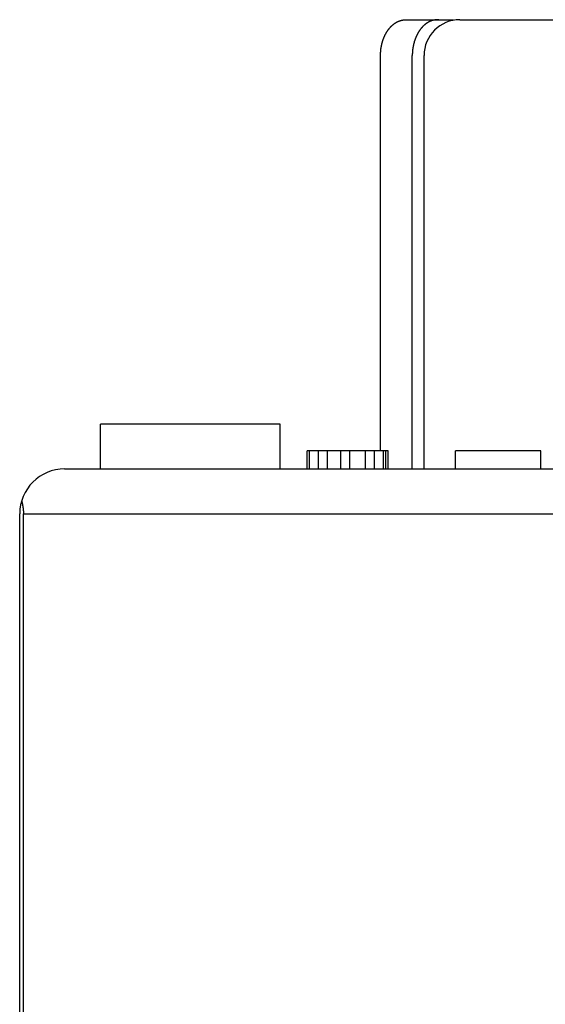
# Model space of a CAD drawing. Extents: x 0 to 420, y 0 to 297.
# Drawn here: x 327 to 339, y 146 to 168 of the extents above; entities that cross this region are included whole.
import ezdxf

# ---------------------------------------------------------------- set-up
doc = ezdxf.new("R2010")
doc.units = 0
doc.header["$LTSCALE"] = 23.1
doc.layers.get('0').update_dxf_attribs({"linetype": 'CONTINUOUS'})

msp = doc.modelspace()

# ---------------------------------------------------------------- linework, layer by layer
at = {"color": 7, "linetype": 'CONTINUOUS'}
for p, q in [((335.73498, 168.064491), (336.783184, 168.064491)), ((336.924952, 168.064491), (340.68766, 168.064491)), ((335.156471, 158.464491), (335.156471, 167.264491)), ((335.863577, 158.064491), (335.863577, 167.264491)), ((336.124952, 158.064491), (336.124952, 167.264491)), ((328.924952, 158.064491), (328.924952, 159.064491)), ((332.924952, 159.064491), (328.924952, 159.064491)), ((332.924952, 158.064491), (332.924952, 159.064491)), ((333.524952, 158.064491), (333.524952, 158.464491)), ((335.324951, 158.464491), (333.524952, 158.464491)), ((333.574951, 158.064491), (333.574951, 158.464491)), ((333.774952, 158.064491), (333.774952, 158.464491)), ((333.974951, 158.064491), (333.974951, 158.464491)), ((334.274952, 158.064491), (334.274952, 158.464491)), ((334.474951, 158.064491), (334.474951, 158.464491)), ((334.824951, 158.064491), (334.824951, 158.464491)), ((335.024952, 158.064491), (335.024952, 158.464491)), ((335.224952, 158.064491), (335.224952, 158.464491)), ((335.274952, 158.064491), (335.274952, 158.464491)), ((335.324951, 158.064491), (335.324951, 158.464491)), ((336.824951, 158.064491), (336.824951, 158.464491)), ((338.724952, 158.464491), (336.824951, 158.464491)), ((338.724952, 158.064491), (338.724952, 158.464491)), ((328.124952, 158.064491), (373.724952, 158.064491)), ((327.124952, 142.064491), (327.124952, 157.064491)), ((327.207666, 125.064491), (327.207666, 157.064491))]:
    msp.add_line(p, q, dxfattribs=at)
at = {"color": 9, "linetype": 'CONTINUOUS'}
msp.add_line((327.207666, 157.064491), (374.642238, 157.064491), dxfattribs=at)
at = {"color": 7}
for points in [[(335.156, 167.264, 0), (335.156, 167.268, 0), (335.156, 167.272, 0), (335.157, 167.276, 0), (335.157, 167.28, 0), (335.157, 167.284, 0), (335.157, 167.288, 0), (335.157, 167.291, 0), (335.157, 167.295, 0), (335.157, 167.299, 0), (335.157, 167.303, 0), (335.157, 167.307, 0), (335.157, 167.311, 0), (335.158, 167.314, 0), (335.158, 167.318, 0), (335.158, 167.322, 0), (335.158, 167.326, 0), (335.158, 167.33, 0), (335.159, 167.334, 0), (335.159, 167.337, 0), (335.159, 167.341, 0), (335.159, 167.345, 0), (335.16, 167.349, 0), (335.16, 167.353, 0), (335.16, 167.357, 0), (335.161, 167.36, 0), (335.161, 167.364, 0), (335.161, 167.368, 0), (335.162, 167.372, 0), (335.162, 167.376, 0), (335.162, 167.38, 0), (335.163, 167.383, 0), (335.163, 167.387, 0), (335.164, 167.391, 0), (335.164, 167.395, 0), (335.164, 167.399, 0), (335.165, 167.402, 0), (335.165, 167.406, 0), (335.166, 167.41, 0), (335.166, 167.414, 0), (335.167, 167.418, 0), (335.167, 167.422, 0), (335.168, 167.425, 0), (335.169, 167.429, 0), (335.169, 167.433, 0), (335.17, 167.437, 0), (335.17, 167.441, 0), (335.171, 167.444, 0), (335.172, 167.448, 0), (335.172, 167.452, 0), (335.173, 167.456, 0), (335.174, 167.459, 0), (335.174, 167.463, 0), (335.175, 167.467, 0), (335.176, 167.471, 0), (335.176, 167.475, 0), (335.177, 167.478, 0), (335.178, 167.482, 0), (335.179, 167.486, 0), (335.179, 167.49, 0), (335.18, 167.493, 0), (335.181, 167.497, 0), (335.182, 167.501, 0), (335.183, 167.505, 0), (335.183, 167.509, 0), (335.184, 167.512, 0), (335.185, 167.516, 0), (335.186, 167.52, 0), (335.187, 167.523, 0), (335.188, 167.527, 0), (335.189, 167.531, 0), (335.19, 167.535, 0), (335.191, 167.538, 0), (335.192, 167.542, 0), (335.193, 167.546, 0), (335.194, 167.55, 0), (335.195, 167.553, 0), (335.196, 167.557, 0), (335.197, 167.561, 0), (335.198, 167.564, 0), (335.199, 167.568, 0), (335.2, 167.572, 0), (335.201, 167.575, 0), (335.202, 167.579, 0), (335.203, 167.583, 0), (335.204, 167.586, 0), (335.205, 167.59, 0), (335.207, 167.594, 0), (335.208, 167.597, 0), (335.209, 167.601, 0), (335.21, 167.605, 0), (335.211, 167.608, 0), (335.213, 167.612, 0), (335.214, 167.616, 0), (335.215, 167.619, 0), (335.216, 167.623, 0), (335.218, 167.627, 0), (335.219, 167.63, 0), (335.22, 167.634, 0), (335.222, 167.637, 0), (335.223, 167.641, 0), (335.224, 167.645, 0), (335.226, 167.648, 0), (335.227, 167.652, 0), (335.229, 167.655, 0), (335.23, 167.659, 0), (335.231, 167.663, 0), (335.233, 167.666, 0), (335.234, 167.67, 0), (335.236, 167.673, 0), (335.237, 167.677, 0), (335.239, 167.68, 0), (335.24, 167.684, 0), (335.242, 167.687, 0), (335.243, 167.691, 0), (335.245, 167.694, 0), (335.247, 167.698, 0), (335.248, 167.701, 0), (335.25, 167.705, 0), (335.251, 167.708, 0), (335.253, 167.712, 0), (335.255, 167.715, 0), (335.256, 167.719, 0), (335.258, 167.722, 0), (335.26, 167.726, 0), (335.262, 167.729, 0), (335.263, 167.732, 0), (335.265, 167.736, 0), (335.267, 167.739, 0), (335.269, 167.743, 0), (335.27, 167.746, 0), (335.272, 167.749, 0), (335.274, 167.753, 0), (335.276, 167.756, 0), (335.278, 167.76, 0), (335.28, 167.763, 0), (335.282, 167.766, 0), (335.283, 167.77, 0), (335.285, 167.773, 0), (335.287, 167.776, 0), (335.289, 167.78, 0), (335.291, 167.783, 0), (335.293, 167.786, 0), (335.295, 167.79, 0), (335.297, 167.793, 0), (335.299, 167.796, 0), (335.301, 167.799, 0), (335.303, 167.803, 0), (335.306, 167.806, 0), (335.308, 167.809, 0), (335.31, 167.812, 0), (335.312, 167.815, 0), (335.314, 167.819, 0), (335.316, 167.822, 0), (335.318, 167.825, 0), (335.321, 167.828, 0), (335.323, 167.831, 0), (335.325, 167.834, 0), (335.327, 167.837, 0), (335.33, 167.841, 0), (335.332, 167.844, 0), (335.334, 167.847, 0), (335.336, 167.85, 0), (335.339, 167.853, 0), (335.341, 167.856, 0), (335.344, 167.859, 0), (335.346, 167.862, 0), (335.348, 167.865, 0), (335.351, 167.868, 0), (335.353, 167.871, 0), (335.356, 167.874, 0), (335.358, 167.877, 0), (335.361, 167.88, 0), (335.363, 167.883, 0), (335.366, 167.886, 0), (335.368, 167.889, 0), (335.371, 167.891, 0), (335.373, 167.894, 0), (335.376, 167.897, 0), (335.379, 167.9, 0), (335.381, 167.903, 0), (335.384, 167.906, 0), (335.387, 167.908, 0), (335.389, 167.911, 0), (335.392, 167.914, 0), (335.395, 167.917, 0), (335.397, 167.919, 0), (335.4, 167.922, 0), (335.403, 167.925, 0), (335.406, 167.928, 0), (335.409, 167.93, 0), (335.411, 167.933, 0), (335.414, 167.935, 0), (335.417, 167.938, 0), (335.42, 167.941, 0), (335.423, 167.943, 0), (335.426, 167.946, 0), (335.429, 167.948, 0), (335.432, 167.951, 0), (335.434, 167.953, 0), (335.437, 167.956, 0), (335.44, 167.958, 0), (335.443, 167.961, 0), (335.446, 167.963, 0), (335.449, 167.965, 0), (335.453, 167.968, 0), (335.456, 167.97, 0), (335.459, 167.972, 0), (335.462, 167.975, 0), (335.465, 167.977, 0), (335.468, 167.979, 0), (335.471, 167.981, 0), (335.474, 167.984, 0), (335.477, 167.986, 0), (335.481, 167.988, 0), (335.484, 167.99, 0), (335.487, 167.992, 0), (335.49, 167.994, 0), (335.494, 167.996, 0), (335.497, 167.998, 0), (335.5, 168, 0), (335.503, 168.002, 0), (335.507, 168.004, 0), (335.51, 168.006, 0)], [(335.51, 168.006, 0), (335.511, 168.007, 0), (335.512, 168.007, 0), (335.513, 168.008, 0), (335.514, 168.009, 0), (335.515, 168.009, 0), (335.516, 168.01, 0), (335.518, 168.01, 0), (335.519, 168.011, 0), (335.52, 168.011, 0), (335.521, 168.012, 0), (335.522, 168.013, 0), (335.523, 168.013, 0), (335.524, 168.014, 0), (335.525, 168.014, 0), (335.526, 168.015, 0), (335.527, 168.015, 0), (335.528, 168.016, 0), (335.53, 168.017, 0), (335.531, 168.017, 0), (335.532, 168.018, 0), (335.533, 168.018, 0), (335.534, 168.019, 0), (335.535, 168.019, 0), (335.536, 168.02, 0), (335.537, 168.02, 0), (335.538, 168.021, 0), (335.539, 168.021, 0), (335.541, 168.022, 0), (335.542, 168.023, 0), (335.543, 168.023, 0), (335.544, 168.024, 0), (335.545, 168.024, 0), (335.546, 168.025, 0), (335.547, 168.025, 0), (335.548, 168.026, 0), (335.55, 168.026, 0), (335.551, 168.027, 0), (335.552, 168.027, 0), (335.553, 168.028, 0), (335.554, 168.028, 0), (335.555, 168.029, 0), (335.556, 168.029, 0), (335.557, 168.03, 0), (335.559, 168.03, 0), (335.56, 168.03, 0), (335.561, 168.031, 0), (335.562, 168.031, 0), (335.563, 168.032, 0), (335.564, 168.032, 0), (335.565, 168.033, 0), (335.567, 168.033, 0), (335.568, 168.034, 0), (335.569, 168.034, 0), (335.57, 168.035, 0), (335.571, 168.035, 0), (335.572, 168.035, 0), (335.573, 168.036, 0), (335.575, 168.036, 0), (335.576, 168.037, 0), (335.577, 168.037, 0), (335.578, 168.038, 0), (335.579, 168.038, 0), (335.58, 168.038, 0), (335.582, 168.039, 0), (335.583, 168.039, 0), (335.584, 168.04, 0), (335.585, 168.04, 0), (335.586, 168.04, 0), (335.587, 168.041, 0), (335.589, 168.041, 0), (335.59, 168.042, 0), (335.591, 168.042, 0), (335.592, 168.042, 0), (335.593, 168.043, 0), (335.594, 168.043, 0), (335.596, 168.044, 0), (335.597, 168.044, 0), (335.598, 168.044, 0), (335.599, 168.045, 0), (335.6, 168.045, 0), (335.601, 168.045, 0), (335.603, 168.046, 0), (335.604, 168.046, 0), (335.605, 168.046, 0), (335.606, 168.047, 0), (335.607, 168.047, 0), (335.609, 168.047, 0), (335.61, 168.048, 0), (335.611, 168.048, 0), (335.612, 168.048, 0), (335.613, 168.049, 0), (335.614, 168.049, 0), (335.616, 168.049, 0), (335.617, 168.05, 0), (335.618, 168.05, 0), (335.619, 168.05, 0), (335.62, 168.051, 0), (335.622, 168.051, 0), (335.623, 168.051, 0), (335.624, 168.051, 0), (335.625, 168.052, 0), (335.626, 168.052, 0), (335.628, 168.052, 0), (335.629, 168.053, 0), (335.63, 168.053, 0), (335.631, 168.053, 0), (335.632, 168.053, 0), (335.634, 168.054, 0), (335.635, 168.054, 0), (335.636, 168.054, 0), (335.637, 168.054, 0), (335.638, 168.055, 0), (335.64, 168.055, 0), (335.641, 168.055, 0), (335.642, 168.055, 0), (335.643, 168.056, 0), (335.644, 168.056, 0), (335.646, 168.056, 0), (335.647, 168.056, 0), (335.648, 168.057, 0), (335.649, 168.057, 0), (335.65, 168.057, 0), (335.652, 168.057, 0), (335.653, 168.057, 0), (335.654, 168.058, 0), (335.655, 168.058, 0), (335.657, 168.058, 0), (335.658, 168.058, 0), (335.659, 168.059, 0), (335.66, 168.059, 0), (335.661, 168.059, 0), (335.663, 168.059, 0), (335.664, 168.059, 0), (335.665, 168.059, 0), (335.666, 168.06, 0), (335.668, 168.06, 0), (335.669, 168.06, 0), (335.67, 168.06, 0), (335.671, 168.06, 0), (335.672, 168.06, 0), (335.674, 168.061, 0), (335.675, 168.061, 0), (335.676, 168.061, 0), (335.677, 168.061, 0), (335.679, 168.061, 0), (335.68, 168.061, 0), (335.681, 168.062, 0), (335.682, 168.062, 0), (335.683, 168.062, 0), (335.685, 168.062, 0), (335.686, 168.062, 0), (335.687, 168.062, 0), (335.688, 168.062, 0), (335.69, 168.062, 0), (335.691, 168.062, 0), (335.692, 168.063, 0), (335.693, 168.063, 0), (335.694, 168.063, 0), (335.696, 168.063, 0), (335.697, 168.063, 0), (335.698, 168.063, 0), (335.699, 168.063, 0), (335.701, 168.063, 0), (335.702, 168.063, 0), (335.703, 168.063, 0), (335.704, 168.064, 0), (335.705, 168.064, 0), (335.707, 168.064, 0), (335.708, 168.064, 0), (335.709, 168.064, 0), (335.71, 168.064, 0), (335.712, 168.064, 0), (335.713, 168.064, 0), (335.714, 168.064, 0), (335.715, 168.064, 0), (335.717, 168.064, 0), (335.718, 168.064, 0), (335.719, 168.064, 0), (335.72, 168.064, 0), (335.721, 168.064, 0), (335.723, 168.064, 0), (335.724, 168.064, 0), (335.725, 168.064, 0), (335.726, 168.064, 0), (335.728, 168.064, 0), (335.729, 168.064, 0), (335.73, 168.064, 0), (335.731, 168.064, 0), (335.733, 168.064, 0), (335.734, 168.064, 0), (335.735, 168.064, 0)], [(336.217, 168.006, 0), (336.214, 168.004, 0), (336.211, 168.002, 0), (336.207, 168, 0), (336.204, 167.998, 0), (336.201, 167.996, 0), (336.197, 167.994, 0), (336.194, 167.992, 0), (336.191, 167.99, 0), (336.188, 167.988, 0), (336.185, 167.986, 0), (336.181, 167.984, 0), (336.178, 167.981, 0), (336.175, 167.979, 0), (336.172, 167.977, 0), (336.169, 167.975, 0), (336.166, 167.972, 0), (336.163, 167.97, 0), (336.16, 167.968, 0), (336.157, 167.965, 0), (336.154, 167.963, 0), (336.151, 167.961, 0), (336.148, 167.958, 0), (336.145, 167.956, 0), (336.142, 167.953, 0), (336.139, 167.951, 0), (336.136, 167.948, 0), (336.133, 167.946, 0), (336.13, 167.943, 0), (336.127, 167.941, 0), (336.124, 167.938, 0), (336.121, 167.935, 0), (336.118, 167.933, 0), (336.116, 167.93, 0), (336.113, 167.928, 0), (336.11, 167.925, 0), (336.107, 167.922, 0), (336.105, 167.919, 0), (336.102, 167.917, 0), (336.099, 167.914, 0), (336.096, 167.911, 0), (336.094, 167.908, 0), (336.091, 167.906, 0), (336.088, 167.903, 0), (336.086, 167.9, 0), (336.083, 167.897, 0), (336.08, 167.894, 0), (336.078, 167.891, 0), (336.075, 167.889, 0), (336.073, 167.886, 0), (336.07, 167.883, 0), (336.068, 167.88, 0), (336.065, 167.877, 0), (336.063, 167.874, 0), (336.06, 167.871, 0), (336.058, 167.868, 0), (336.055, 167.865, 0), (336.053, 167.862, 0), (336.051, 167.859, 0), (336.048, 167.856, 0), (336.046, 167.853, 0), (336.044, 167.85, 0), (336.041, 167.847, 0), (336.039, 167.844, 0), (336.037, 167.841, 0), (336.034, 167.837, 0), (336.032, 167.834, 0), (336.03, 167.831, 0), (336.028, 167.828, 0), (336.026, 167.825, 0), (336.023, 167.822, 0), (336.021, 167.819, 0), (336.019, 167.815, 0), (336.017, 167.812, 0), (336.015, 167.809, 0), (336.013, 167.806, 0), (336.011, 167.803, 0), (336.008, 167.799, 0), (336.006, 167.796, 0), (336.004, 167.793, 0), (336.002, 167.79, 0), (336, 167.786, 0), (335.998, 167.783, 0), (335.996, 167.78, 0), (335.994, 167.776, 0), (335.993, 167.773, 0), (335.991, 167.77, 0), (335.989, 167.766, 0), (335.987, 167.763, 0), (335.985, 167.76, 0), (335.983, 167.756, 0), (335.981, 167.753, 0), (335.979, 167.749, 0), (335.978, 167.746, 0), (335.976, 167.743, 0), (335.974, 167.739, 0), (335.972, 167.736, 0), (335.97, 167.732, 0), (335.969, 167.729, 0), (335.967, 167.726, 0), (335.965, 167.722, 0), (335.964, 167.719, 0), (335.962, 167.715, 0), (335.96, 167.712, 0), (335.959, 167.708, 0), (335.957, 167.705, 0), (335.955, 167.701, 0), (335.954, 167.698, 0), (335.952, 167.694, 0), (335.951, 167.691, 0), (335.949, 167.687, 0), (335.947, 167.684, 0), (335.946, 167.68, 0), (335.944, 167.677, 0), (335.943, 167.673, 0), (335.941, 167.67, 0), (335.94, 167.666, 0), (335.939, 167.663, 0), (335.937, 167.659, 0), (335.936, 167.655, 0), (335.934, 167.652, 0), (335.933, 167.648, 0), (335.932, 167.645, 0), (335.93, 167.641, 0), (335.929, 167.637, 0), (335.927, 167.634, 0), (335.926, 167.63, 0), (335.925, 167.627, 0), (335.924, 167.623, 0), (335.922, 167.619, 0), (335.921, 167.616, 0), (335.92, 167.612, 0), (335.919, 167.608, 0), (335.917, 167.605, 0), (335.916, 167.601, 0), (335.915, 167.597, 0), (335.914, 167.594, 0), (335.913, 167.59, 0), (335.911, 167.586, 0), (335.91, 167.583, 0), (335.909, 167.579, 0), (335.908, 167.575, 0), (335.907, 167.572, 0), (335.906, 167.568, 0), (335.905, 167.564, 0), (335.904, 167.561, 0), (335.903, 167.557, 0), (335.902, 167.553, 0), (335.901, 167.55, 0), (335.9, 167.546, 0), (335.899, 167.542, 0), (335.898, 167.538, 0), (335.897, 167.535, 0), (335.896, 167.531, 0), (335.895, 167.527, 0), (335.894, 167.523, 0), (335.893, 167.52, 0), (335.892, 167.516, 0), (335.891, 167.512, 0), (335.891, 167.509, 0), (335.89, 167.505, 0), (335.889, 167.501, 0), (335.888, 167.497, 0), (335.887, 167.493, 0), (335.886, 167.49, 0), (335.886, 167.486, 0), (335.885, 167.482, 0), (335.884, 167.478, 0), (335.883, 167.475, 0), (335.883, 167.471, 0), (335.882, 167.467, 0), (335.881, 167.463, 0), (335.881, 167.459, 0), (335.88, 167.456, 0), (335.879, 167.452, 0), (335.879, 167.448, 0), (335.878, 167.444, 0), (335.877, 167.441, 0), (335.877, 167.437, 0), (335.876, 167.433, 0), (335.876, 167.429, 0), (335.875, 167.425, 0), (335.875, 167.422, 0), (335.874, 167.418, 0), (335.874, 167.414, 0), (335.873, 167.41, 0), (335.873, 167.406, 0), (335.872, 167.402, 0), (335.872, 167.399, 0), (335.871, 167.395, 0), (335.871, 167.391, 0), (335.87, 167.387, 0), (335.87, 167.383, 0), (335.869, 167.38, 0), (335.869, 167.376, 0), (335.869, 167.372, 0), (335.868, 167.368, 0), (335.868, 167.364, 0), (335.868, 167.36, 0), (335.867, 167.357, 0), (335.867, 167.353, 0), (335.867, 167.349, 0), (335.866, 167.345, 0), (335.866, 167.341, 0), (335.866, 167.337, 0), (335.866, 167.334, 0), (335.865, 167.33, 0), (335.865, 167.326, 0), (335.865, 167.322, 0), (335.865, 167.318, 0), (335.865, 167.314, 0), (335.865, 167.311, 0), (335.864, 167.307, 0), (335.864, 167.303, 0), (335.864, 167.299, 0), (335.864, 167.295, 0), (335.864, 167.291, 0), (335.864, 167.288, 0), (335.864, 167.284, 0), (335.864, 167.28, 0), (335.864, 167.276, 0), (335.864, 167.272, 0), (335.864, 167.268, 0), (335.864, 167.264, 0)], [(336.451, 168.064, 0), (336.449, 168.064, 0), (336.448, 168.064, 0), (336.447, 168.064, 0), (336.446, 168.064, 0), (336.444, 168.064, 0), (336.443, 168.064, 0), (336.442, 168.064, 0), (336.44, 168.064, 0), (336.439, 168.064, 0), (336.438, 168.064, 0), (336.437, 168.064, 0), (336.435, 168.064, 0), (336.434, 168.064, 0), (336.433, 168.064, 0), (336.432, 168.064, 0), (336.43, 168.064, 0), (336.429, 168.064, 0), (336.428, 168.064, 0), (336.426, 168.064, 0), (336.425, 168.064, 0), (336.424, 168.064, 0), (336.423, 168.064, 0), (336.421, 168.064, 0), (336.42, 168.064, 0), (336.419, 168.064, 0), (336.418, 168.064, 0), (336.416, 168.063, 0), (336.415, 168.063, 0), (336.414, 168.063, 0), (336.412, 168.063, 0), (336.411, 168.063, 0), (336.41, 168.063, 0), (336.409, 168.063, 0), (336.407, 168.063, 0), (336.406, 168.063, 0), (336.405, 168.063, 0), (336.404, 168.063, 0), (336.402, 168.062, 0), (336.401, 168.062, 0), (336.4, 168.062, 0), (336.399, 168.062, 0), (336.397, 168.062, 0), (336.396, 168.062, 0), (336.395, 168.062, 0), (336.393, 168.062, 0), (336.392, 168.061, 0), (336.391, 168.061, 0), (336.39, 168.061, 0), (336.388, 168.061, 0), (336.387, 168.061, 0), (336.386, 168.061, 0), (336.385, 168.061, 0), (336.383, 168.06, 0), (336.382, 168.06, 0), (336.381, 168.06, 0), (336.38, 168.06, 0), (336.378, 168.06, 0), (336.377, 168.06, 0), (336.376, 168.059, 0), (336.374, 168.059, 0), (336.373, 168.059, 0), (336.372, 168.059, 0), (336.371, 168.059, 0), (336.369, 168.058, 0), (336.368, 168.058, 0), (336.367, 168.058, 0), (336.366, 168.058, 0), (336.364, 168.058, 0), (336.363, 168.057, 0), (336.362, 168.057, 0), (336.361, 168.057, 0), (336.359, 168.057, 0), (336.358, 168.057, 0), (336.357, 168.056, 0), (336.356, 168.056, 0), (336.354, 168.056, 0), (336.353, 168.056, 0), (336.352, 168.055, 0), (336.351, 168.055, 0), (336.349, 168.055, 0), (336.348, 168.055, 0), (336.347, 168.054, 0), (336.346, 168.054, 0), (336.344, 168.054, 0), (336.343, 168.054, 0), (336.342, 168.053, 0), (336.341, 168.053, 0), (336.339, 168.053, 0), (336.338, 168.053, 0), (336.337, 168.052, 0), (336.336, 168.052, 0), (336.334, 168.052, 0), (336.333, 168.051, 0), (336.332, 168.051, 0), (336.331, 168.051, 0), (336.329, 168.051, 0), (336.328, 168.05, 0), (336.327, 168.05, 0), (336.326, 168.05, 0), (336.324, 168.049, 0), (336.323, 168.049, 0), (336.322, 168.049, 0), (336.321, 168.048, 0), (336.32, 168.048, 0), (336.318, 168.048, 0), (336.317, 168.047, 0), (336.316, 168.047, 0), (336.315, 168.047, 0), (336.313, 168.046, 0), (336.312, 168.046, 0), (336.311, 168.046, 0), (336.31, 168.045, 0), (336.308, 168.045, 0), (336.307, 168.045, 0), (336.306, 168.044, 0), (336.305, 168.044, 0), (336.304, 168.043, 0), (336.302, 168.043, 0), (336.301, 168.043, 0), (336.3, 168.042, 0), (336.299, 168.042, 0), (336.298, 168.042, 0), (336.296, 168.041, 0), (336.295, 168.041, 0), (336.294, 168.04, 0), (336.293, 168.04, 0), (336.291, 168.04, 0), (336.29, 168.039, 0), (336.289, 168.039, 0), (336.288, 168.038, 0), (336.287, 168.038, 0), (336.285, 168.037, 0), (336.284, 168.037, 0), (336.283, 168.037, 0), (336.282, 168.036, 0), (336.281, 168.036, 0), (336.279, 168.035, 0), (336.278, 168.035, 0), (336.277, 168.034, 0), (336.276, 168.034, 0), (336.275, 168.033, 0), (336.273, 168.033, 0), (336.272, 168.033, 0), (336.271, 168.032, 0), (336.27, 168.032, 0), (336.269, 168.031, 0), (336.268, 168.031, 0), (336.266, 168.03, 0), (336.265, 168.03, 0), (336.264, 168.029, 0), (336.263, 168.029, 0), (336.262, 168.028, 0), (336.26, 168.028, 0), (336.259, 168.027, 0), (336.258, 168.027, 0), (336.257, 168.026, 0), (336.256, 168.026, 0), (336.255, 168.025, 0), (336.253, 168.025, 0), (336.252, 168.024, 0), (336.251, 168.024, 0), (336.25, 168.023, 0), (336.249, 168.022, 0), (336.248, 168.022, 0), (336.247, 168.021, 0), (336.245, 168.021, 0), (336.244, 168.02, 0), (336.243, 168.02, 0), (336.242, 168.019, 0), (336.241, 168.019, 0), (336.24, 168.018, 0), (336.238, 168.018, 0), (336.237, 168.017, 0), (336.236, 168.016, 0), (336.235, 168.016, 0), (336.234, 168.015, 0), (336.233, 168.015, 0), (336.232, 168.014, 0), (336.231, 168.013, 0), (336.229, 168.013, 0), (336.228, 168.012, 0), (336.227, 168.012, 0), (336.226, 168.011, 0), (336.225, 168.01, 0), (336.224, 168.01, 0), (336.223, 168.009, 0), (336.222, 168.009, 0), (336.22, 168.008, 0), (336.219, 168.007, 0), (336.218, 168.007, 0), (336.217, 168.006, 0)], [(327.167, 157.351, 0), (327.167, 157.35, 0), (327.168, 157.348, 0), (327.168, 157.347, 0), (327.169, 157.345, 0), (327.169, 157.344, 0), (327.169, 157.343, 0), (327.17, 157.341, 0), (327.17, 157.34, 0), (327.171, 157.338, 0), (327.171, 157.337, 0), (327.171, 157.335, 0), (327.172, 157.334, 0), (327.172, 157.332, 0), (327.173, 157.331, 0), (327.173, 157.329, 0), (327.173, 157.328, 0), (327.174, 157.326, 0), (327.174, 157.325, 0), (327.175, 157.323, 0), (327.175, 157.322, 0), (327.175, 157.321, 0), (327.176, 157.319, 0), (327.176, 157.318, 0), (327.176, 157.316, 0), (327.177, 157.315, 0), (327.177, 157.313, 0), (327.178, 157.312, 0), (327.178, 157.31, 0), (327.178, 157.309, 0), (327.179, 157.307, 0), (327.179, 157.306, 0), (327.179, 157.304, 0), (327.18, 157.303, 0), (327.18, 157.301, 0), (327.18, 157.3, 0), (327.181, 157.298, 0), (327.181, 157.297, 0), (327.181, 157.295, 0), (327.182, 157.294, 0), (327.182, 157.292, 0), (327.182, 157.291, 0), (327.183, 157.289, 0), (327.183, 157.288, 0), (327.183, 157.286, 0), (327.184, 157.285, 0), (327.184, 157.283, 0), (327.184, 157.282, 0), (327.185, 157.28, 0), (327.185, 157.279, 0), (327.185, 157.278, 0), (327.186, 157.276, 0), (327.186, 157.275, 0), (327.186, 157.273, 0), (327.187, 157.272, 0), (327.187, 157.27, 0), (327.187, 157.269, 0), (327.188, 157.267, 0), (327.188, 157.266, 0), (327.188, 157.264, 0), (327.188, 157.263, 0), (327.189, 157.261, 0), (327.189, 157.26, 0), (327.189, 157.258, 0), (327.19, 157.257, 0), (327.19, 157.255, 0), (327.19, 157.254, 0), (327.19, 157.252, 0), (327.191, 157.251, 0), (327.191, 157.249, 0), (327.191, 157.248, 0), (327.191, 157.246, 0), (327.192, 157.245, 0), (327.192, 157.243, 0), (327.192, 157.242, 0), (327.193, 157.24, 0), (327.193, 157.239, 0), (327.193, 157.237, 0), (327.193, 157.236, 0), (327.194, 157.234, 0), (327.194, 157.233, 0), (327.194, 157.231, 0), (327.194, 157.23, 0), (327.195, 157.228, 0), (327.195, 157.227, 0), (327.195, 157.225, 0), (327.195, 157.224, 0), (327.195, 157.222, 0), (327.196, 157.221, 0), (327.196, 157.219, 0), (327.196, 157.218, 0), (327.196, 157.216, 0), (327.197, 157.215, 0), (327.197, 157.213, 0), (327.197, 157.212, 0), (327.197, 157.21, 0), (327.197, 157.209, 0), (327.198, 157.207, 0), (327.198, 157.206, 0), (327.198, 157.204, 0), (327.198, 157.203, 0), (327.199, 157.201, 0), (327.199, 157.2, 0), (327.199, 157.198, 0), (327.199, 157.197, 0), (327.199, 157.195, 0), (327.2, 157.194, 0), (327.2, 157.192, 0), (327.2, 157.19, 0), (327.2, 157.189, 0), (327.2, 157.187, 0), (327.2, 157.186, 0), (327.201, 157.184, 0), (327.201, 157.183, 0), (327.201, 157.181, 0), (327.201, 157.18, 0), (327.201, 157.178, 0), (327.201, 157.177, 0), (327.202, 157.175, 0), (327.202, 157.174, 0), (327.202, 157.172, 0), (327.202, 157.171, 0), (327.202, 157.169, 0), (327.202, 157.168, 0), (327.203, 157.166, 0), (327.203, 157.165, 0), (327.203, 157.163, 0), (327.203, 157.162, 0), (327.203, 157.16, 0), (327.203, 157.159, 0), (327.203, 157.157, 0), (327.204, 157.156, 0), (327.204, 157.154, 0), (327.204, 157.153, 0), (327.204, 157.151, 0), (327.204, 157.15, 0), (327.204, 157.148, 0), (327.204, 157.147, 0), (327.204, 157.145, 0), (327.205, 157.144, 0), (327.205, 157.142, 0), (327.205, 157.141, 0), (327.205, 157.139, 0), (327.205, 157.137, 0), (327.205, 157.136, 0), (327.205, 157.134, 0), (327.205, 157.133, 0), (327.205, 157.131, 0), (327.206, 157.13, 0), (327.206, 157.128, 0), (327.206, 157.127, 0), (327.206, 157.125, 0), (327.206, 157.124, 0), (327.206, 157.122, 0), (327.206, 157.121, 0), (327.206, 157.119, 0), (327.206, 157.118, 0), (327.206, 157.116, 0), (327.206, 157.115, 0), (327.207, 157.113, 0), (327.207, 157.112, 0), (327.207, 157.11, 0), (327.207, 157.109, 0), (327.207, 157.107, 0), (327.207, 157.106, 0), (327.207, 157.104, 0), (327.207, 157.103, 0), (327.207, 157.101, 0), (327.207, 157.099, 0), (327.207, 157.098, 0), (327.207, 157.096, 0), (327.207, 157.095, 0), (327.207, 157.093, 0), (327.207, 157.092, 0), (327.207, 157.09, 0), (327.207, 157.089, 0), (327.207, 157.087, 0), (327.207, 157.086, 0), (327.207, 157.084, 0), (327.208, 157.083, 0), (327.208, 157.081, 0), (327.208, 157.08, 0), (327.208, 157.078, 0), (327.208, 157.077, 0), (327.208, 157.075, 0), (327.208, 157.074, 0), (327.208, 157.072, 0), (327.208, 157.071, 0), (327.208, 157.069, 0), (327.208, 157.068, 0), (327.208, 157.066, 0), (327.208, 157.064, 0)]]:
    msp.add_polyline3d(points, dxfattribs=at)
at = {"color": 7, "linetype": 'CONTINUOUS'}
for centre, radius in [((336.924952, 167.264491), 0.8), ((328.124952, 157.064491), 1)]:
    msp.add_arc(centre, radius, 90, 180, dxfattribs=at)

doc.saveas('drawing.dxf')
